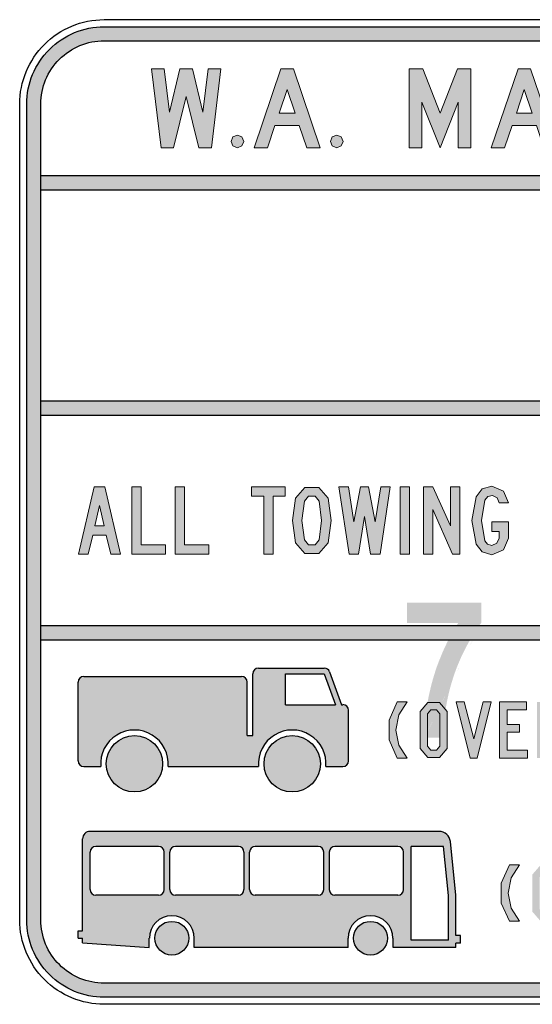
# Model space of a CAD drawing. Extents: x 106 to 1019, y -1350 to 257.
# Drawn here: x 106 to 167, y 140 to 257 of the extents above; entities that cross this region are included whole.
import ezdxf

# ---------------------------------------------------------------- set-up
doc = ezdxf.new("R2010")
doc.units = 0
doc.header["$LTSCALE"] = 12
doc.header["$MEASUREMENT"] = 0
doc.linetypes.add('CENTERX2', pattern=[101.6, 63.5, -12.7, 12.7, -12.7])
for name, color, linetype in [('L18', 4, 'CONTINUOUS'), ('L35', 3, 'CONTINUOUS'), ('TBLK25', 1, 'CONTINUOUS')]:
    doc.layers.add(name, color=color, linetype=linetype)

msp = doc.modelspace()

# ---------------------------------------------------------------- hatches: boundary and pattern name
at = {"layer": 'L18'}
h = msp.add_hatch(color=256, dxfattribs=at)
edge = h.paths.add_edge_path(flags=16)
edge.add_arc((239.82, 246.65), 7.5, 0, 90, ccw=False)
edge.add_line((247.32, 246.65), (247.32, 149.98))
edge.add_arc((239.82, 149.98), 7.5, -90, 0, ccw=False)
edge.add_line((239.82, 142.48), (116.49, 142.48))
edge.add_arc((116.49, 149.98), 7.5, 180, 270, ccw=False)
edge.add_line((108.99, 149.98), (108.99, 246.65))
edge.add_arc((116.49, 246.65), 7.5, 90, 180, ccw=False)
edge.add_line((116.49, 254.15), (239.82, 254.15))
edge = h.paths.add_edge_path()
edge.add_arc((239.82, 246.65), 9.17, 0, 90, ccw=False)
edge.add_line((248.99, 246.65), (248.99, 149.98))
edge.add_arc((239.82, 149.98), 9.17, -90, 0, ccw=False)
edge.add_line((239.82, 140.81), (116.49, 140.81))
edge.add_arc((116.49, 149.98), 9.17, 180, 270, ccw=False)
edge.add_line((107.32, 149.98), (107.32, 246.65))
edge.add_arc((116.49, 246.65), 9.17, 90, 180, ccw=False)
edge.add_line((116.49, 255.81), (239.82, 255.81))
h = msp.add_hatch(color=256, dxfattribs=at)
h.paths.add_polyline_path([(203.4, 250.81), (208.81, 250.81), (208.81, 249.31), (204.89, 249.31), (204.89, 247.08), (207.6, 247.08), (207.6, 245.58), (204.89, 245.58), (204.89, 242.97), (209.09, 242.97), (209.09, 241.47), (203.4, 241.47)])
h.paths.add_polyline_path([(211.67, 250.81), (217.08, 250.81), (217.08, 249.31), (213.16, 249.31), (213.16, 247.08), (215.87, 247.08), (215.87, 245.58), (213.16, 245.58), (213.16, 242.97), (217.36, 242.97), (217.36, 241.47), (211.67, 241.47)])
h.paths.add_polyline_path([(152.64, 250.81), (154.23, 250.81), (156.28, 245.58), (158.33, 250.81), (159.91, 250.81), (159.91, 241.47), (158.42, 241.47), (158.42, 246.89), (156.28, 241.47), (154.13, 246.89), (154.13, 241.47), (152.64, 241.47)])
h.paths.add_polyline_path([(167.2, 245.58), (165.33, 245.58), (166.26, 248.38)], flags=16)
h.paths.add_polyline_path([(162.35, 241.47), (165.52, 250.81), (167.01, 250.81), (170.18, 241.47), (168.59, 241.47), (167.71, 244.09), (164.82, 244.09), (163.93, 241.47)])
h.paths.add_polyline_path([(172, 250.81), (173.59, 250.81), (174.99, 247.91), (176.39, 250.81), (177.97, 250.81), (175.73, 246.33), (178.16, 241.47), (176.58, 241.47), (174.99, 244.74), (173.41, 241.47), (171.82, 241.47), (174.24, 246.33)])
h.paths.add_polyline_path([(122.11, 250.81), (123.6, 250.81), (124.25, 245.67), (125.47, 250.81), (126.96, 250.81), (128.17, 245.67), (128.82, 250.81), (130.32, 250.81), (129.2, 241.47), (127.7, 241.47), (126.21, 247.54), (124.72, 241.47), (123.23, 241.47)])
h.paths.add_polyline_path([(131.54, 242.22), (131.75, 241.7), (132.28, 241.47), (132.81, 241.7), (133.03, 242.22), (132.81, 242.75), (132.28, 242.97), (131.75, 242.75)])
h.paths.add_polyline_path([(139.1, 245.58), (137.23, 245.58), (138.17, 248.38)], flags=16)
h.paths.add_polyline_path([(134.25, 241.47), (137.42, 250.81), (138.91, 250.81), (142.08, 241.47), (140.5, 241.47), (139.61, 244.09), (136.72, 244.09), (135.83, 241.47)])
h.paths.add_polyline_path([(143.31, 242.22), (143.52, 241.7), (144.05, 241.47), (144.58, 241.7), (144.8, 242.22), (144.58, 242.75), (144.05, 242.97), (143.52, 242.75)])
h.paths.add_polyline_path([(190.51, 248.48), (191.91, 248.94), (191.34, 249.99), (190.38, 250.69), (189.21, 250.9), (187.86, 250.58), (186.82, 249.67), (186.32, 248.38), (187.34, 246.23), (188.09, 245.96), (188.93, 245.77), (189.68, 245.58), (190.48, 245.04), (190.7, 244.09), (190.3, 243.28), (189.49, 242.88), (188.19, 243.18), (187.44, 244.28), (186.04, 243.71), (186.9, 242.32), (188.32, 241.51), (189.95, 241.47), (191.48, 242.37), (192.19, 244), (192.03, 245.27), (191.33, 246.33), (190.24, 246.98), (188.93, 247.26), (188.27, 247.45), (187.85, 247.93), (187.9, 248.57), (189.21, 249.41), (190.02, 249.18)])
h.paths.add_polyline_path([(198.31, 247.08), (196.16, 247.08), (196.16, 249.31), (198.31, 249.31), (199.1, 248.99), (199.43, 248.2), (199.1, 247.4)], flags=16)
h.paths.add_polyline_path([(198.31, 245.58), (196.16, 245.58), (196.16, 241.47), (194.67, 241.47), (194.67, 250.81), (198.31, 250.81), (199.61, 250.46), (200.57, 249.51), (200.92, 248.2), (200.57, 246.88), (199.61, 245.93)])
h.paths.add_polyline_path([(224.14, 243.81), (222.74, 242.97), (221.44, 242.97), (221.44, 249.31), (222.74, 249.31), (224.14, 248.48), (224.66, 246.95), (224.66, 245.34)], flags=16)
h.paths.add_polyline_path([(222.74, 241.47), (219.95, 241.47), (219.95, 250.81), (222.74, 250.81), (224.4, 250.33), (225.54, 249.04), (226.2, 246.14), (225.54, 243.25), (224.4, 241.96)])
h.paths.add_polyline_path([(232.46, 248.48), (233.86, 248.94), (233.29, 249.99), (232.33, 250.69), (231.15, 250.9), (229.81, 250.58), (228.77, 249.67), (228.26, 248.38), (229.29, 246.23), (230.04, 245.96), (230.87, 245.77), (231.62, 245.58), (232.42, 245.04), (232.65, 244.09), (232.24, 243.28), (231.43, 242.88), (230.14, 243.18), (229.38, 244.28), (227.98, 243.71), (228.84, 242.32), (230.26, 241.51), (231.9, 241.47), (233.43, 242.37), (234.14, 244), (233.98, 245.27), (233.28, 246.33), (232.18, 246.98), (230.87, 247.26), (230.22, 247.45), (229.79, 247.93), (229.85, 248.57), (231.15, 249.41), (231.97, 249.18)])
for points in [[(247.32, 238.14), (108.99, 238.14), (108.99, 236.47), (247.32, 236.47)], [(247.32, 211.46), (108.99, 211.46), (108.99, 209.79), (247.32, 209.79)], [(247.32, 184.81), (108.99, 184.81), (108.99, 183.14), (247.32, 183.14)]]:
    msp.add_hatch(color=256, dxfattribs=at).paths.add_polyline_path(points)
h = msp.add_hatch(color=256, dxfattribs=at)
h.paths.add_polyline_path([(116.5, 196.67), (115.38, 196.67), (115.94, 199.07)], flags=16)
h.paths.add_polyline_path([(113.46, 193.31), (115.3, 201.31), (116.58, 201.31), (118.42, 193.31), (117.3, 193.31), (116.74, 195.55), (115.14, 195.55), (114.58, 193.31)])
h.paths.add_polyline_path([(119.75, 193.31), (119.75, 201.31), (120.87, 201.31), (120.87, 194.42), (123.75, 194.42), (123.75, 193.31)])
h.paths.add_polyline_path([(124.9, 193.31), (124.9, 201.31), (126.02, 201.31), (126.02, 194.42), (128.89, 194.42), (128.89, 193.31)])
h.paths.add_polyline_path([(171.45, 193.31), (169.46, 201.31), (170.57, 201.31), (171.93, 196.02), (173.29, 201.31), (174.41, 201.31), (172.42, 193.31)])
h.paths.add_polyline_path([(175.59, 193.31), (175.59, 201.31), (179.42, 201.31), (179.42, 200.19), (176.71, 200.19), (176.71, 198.11), (178.46, 198.11), (178.46, 196.99), (176.71, 196.99), (176.71, 194.42), (179.58, 194.42), (179.58, 193.31)])
h.paths.add_polyline_path([(180.91, 193.31), (180.91, 201.31), (182.03, 201.31), (182.03, 198.11), (184.11, 198.11), (184.11, 201.31), (185.23, 201.31), (185.23, 193.31), (184.11, 193.31), (184.11, 196.99), (182.03, 196.99), (182.03, 193.31)])
h.paths.add_polyline_path([(186.96, 193.31), (186.96, 201.31), (188.08, 201.31), (188.08, 193.31)])
h.paths.add_polyline_path([(195.09, 193.31), (195.09, 201.31), (196.21, 201.31), (196.21, 194.42), (199.09, 194.42), (199.09, 193.31)])
h.paths.add_polyline_path([(200.24, 193.31), (200.24, 201.31), (204.07, 201.31), (204.07, 200.19), (201.36, 200.19), (201.36, 198.11), (203.11, 198.11), (203.11, 196.99), (201.36, 196.99), (201.36, 194.42), (204.23, 194.42), (204.23, 193.31)])
h.paths.add_polyline_path([(135.39, 193.31), (135.39, 200.19), (133.95, 200.19), (133.95, 201.31), (137.95, 201.31), (137.95, 200.19), (136.51, 200.19), (136.51, 193.31)])
h.paths.add_polyline_path([(141.97, 195.03), (142.25, 197.31), (141.97, 199.59), (141.47, 200.18), (140.7, 200.18), (140.21, 199.59), (139.92, 197.31), (140.21, 195.03), (140.7, 194.44), (141.47, 194.44)], flags=16)
h.paths.add_polyline_path([(143.01, 194.66), (143.38, 197.31), (143.01, 199.95), (141.92, 201.2), (140.26, 201.2), (139.17, 199.95), (138.79, 197.31), (139.17, 194.66), (140.26, 193.41), (141.92, 193.41)])
h.paths.add_polyline_path([(145.5, 193.31), (144.3, 201.31), (145.42, 201.31), (146.06, 197.14), (146.86, 201.31), (147.81, 201.31), (148.61, 197.14), (149.25, 201.31), (150.37, 201.31), (149.17, 193.31), (148.05, 193.31), (147.33, 197.79), (146.62, 193.31)])
h.paths.add_polyline_path([(151.54, 193.31), (151.54, 201.31), (152.66, 201.31), (152.66, 193.31)])
h.paths.add_polyline_path([(154.32, 193.31), (154.32, 201.31), (155.44, 201.31), (157.52, 196.67), (157.52, 201.31), (158.64, 201.31), (158.64, 193.31), (157.76, 193.31), (155.44, 198.59), (155.44, 193.31)])
h.paths.add_polyline_path([(193.76, 199.39), (192.64, 199.39), (192.38, 200.01), (191.76, 200.27), (191.27, 200.11), (190.96, 199.71), (190.54, 197.31), (190.96, 194.91), (191.27, 194.5), (191.76, 194.35), (192.38, 194.6), (192.64, 195.22), (192.64, 195.39), (193.76, 195.39), (193.76, 195.22), (193.18, 193.81), (191.76, 193.23), (190.64, 193.58), (189.92, 194.51), (189.42, 197.31), (189.92, 200.1), (190.64, 201.04), (191.76, 201.39), (193.18, 200.8)])
h.paths.add_polyline_path([(206.3, 195.39), (206.3, 195.71), (205.18, 195.71), (205.18, 195.46), (205.47, 194.35), (206.3, 193.52), (207.41, 193.23), (208.97, 193.89), (209.57, 195.46), (209.17, 196.92), (208.14, 198.03), (207.1, 198.67), (206.67, 199.28), (206.89, 199.99), (207.58, 200.27), (208.18, 199.99), (208.46, 199.39), (209.57, 199.39), (208.99, 200.8), (207.58, 201.39), (206.16, 200.8), (205.58, 199.39), (206.61, 197.62), (207.66, 196.99), (208.46, 195.46), (208.15, 194.7), (207.41, 194.35), (206.63, 194.62)])
h.paths.add_polyline_path([(164.4, 199.39), (163.28, 199.39), (163.05, 199.98), (162.48, 200.27), (161.94, 200.14), (161.6, 199.71), (161.18, 197.31), (161.6, 194.91), (161.9, 194.5), (162.4, 194.35), (163.02, 194.6), (163.28, 195.22), (163.28, 196.02), (162.4, 196.02), (162.4, 197.14), (164.4, 197.14), (164.4, 195.22), (163.81, 193.81), (162.4, 193.23), (161.28, 193.58), (160.56, 194.51), (160.05, 197.31), (160.56, 200.1), (161.28, 201.04), (162.4, 201.39), (163.81, 200.8)])
h = msp.add_hatch(color=256, dxfattribs=at)
h.paths.add_polyline_path([(116.74, 168.48, 1), (123.42, 168.48, 1)])
h.paths.add_polyline_path([(135.43, 168.48, 1), (142.1, 168.48, 1)])
h.paths.add_polyline_path([(142.76, 168.14), (144.77, 168.14, 0.414214), (145.44, 168.81), (145.44, 174.82, 0.414214), (144.77, 175.48), (144.61, 175.48), (143.2, 179.38, 0.31538), (142.57, 179.82), (134.76, 179.82, 0.414214), (134.09, 179.15), (134.09, 171.81), (133.43, 171.81), (133.43, 178.15, 0.414214), (132.76, 178.82), (114.07, 178.82, 0.414214), (113.41, 178.15), (113.41, 168.81, 0.414214), (114.07, 168.14), (116.09, 168.14, -1.087115), (124.07, 168.14), (134.78, 168.14, -1.087115)])
h.paths.add_polyline_path([(137.97, 175.48), (143.9, 175.48), (142.57, 179.15), (137.97, 179.15)], flags=17)
h = msp.add_hatch(color=256, dxfattribs=at)
h.paths.add_polyline_path([(196.33, 169.15), (194.67, 175.81), (195.6, 175.81), (196.73, 171.42), (197.87, 175.81), (198.8, 175.81), (197.13, 169.15)])
h.paths.add_polyline_path([(199.77, 169.15), (199.77, 175.81), (200.84, 175.81), (201.9, 172.15), (203.04, 175.81), (204.11, 175.81), (204.11, 169.15), (203.17, 169.15), (203.17, 172.88), (201.9, 169.15), (200.71, 172.88), (200.71, 169.15)])
h.paths.add_polyline_path([(176.49, 169.15), (177.43, 169.15), (177.43, 175.81), (176.76, 175.81), (176.1, 175.42), (176.1, 174.48), (176.49, 174.48)])
h.paths.add_polyline_path([(183.97, 169.15), (183.97, 174.88), (182.78, 174.88), (182.78, 175.81), (186.1, 175.81), (186.1, 174.88), (184.91, 174.88), (184.91, 169.15)])
h.paths.add_polyline_path([(156.25, 170.58), (156.25, 174.38), (155.85, 174.88), (155.2, 174.88), (154.79, 174.38), (154.79, 170.58), (155.2, 170.09), (155.85, 170.09)], flags=16)
h.paths.add_polyline_path([(157.12, 170.28), (157.12, 174.68), (156.22, 175.73), (154.84, 175.73), (153.93, 174.68), (153.93, 170.28), (154.84, 169.24), (156.22, 169.24)])
h.paths.add_polyline_path([(159.86, 169.15), (158.2, 175.81), (159.13, 175.81), (160.27, 171.42), (161.4, 175.81), (162.33, 175.81), (160.67, 169.15)])
h.paths.add_polyline_path([(163.31, 169.15), (163.31, 175.81), (166.51, 175.81), (166.51, 174.88), (164.24, 174.88), (164.24, 173.15), (165.71, 173.15), (165.71, 172.22), (164.24, 172.22), (164.24, 170.08), (166.64, 170.08), (166.64, 169.15)])
h.paths.add_polyline_path([(168.68, 174.88), (169.81, 174.88), (170.35, 174.55), (170.35, 173.35), (169.81, 173.02), (168.68, 173.02)], flags=16)
h.paths.add_polyline_path([(194.11, 174.21), (193.18, 174.21), (192.99, 174.71), (192.52, 174.95), (192.07, 174.84), (191.78, 174.48), (191.43, 172.48), (191.78, 170.48), (192.04, 170.14), (192.45, 170.01), (192.96, 170.23), (193.18, 170.75), (193.18, 171.42), (192.45, 171.42), (192.45, 172.35), (194.11, 172.35), (194.11, 170.75), (193.63, 169.57), (192.45, 169.08), (191.51, 169.37), (190.92, 170.15), (190.5, 172.48), (190.92, 174.82), (191.51, 175.59), (192.45, 175.88), (193.63, 175.39)])
h.paths.add_polyline_path([(206.5, 169.15), (207.45, 171.3), (207.45, 173.66), (206.5, 175.81), (205.3, 175.81), (206.29, 174.28), (206.64, 172.48), (206.29, 170.69), (205.3, 169.15)])
h.paths.add_polyline_path([(181.22, 174.08), (180.69, 173.08), (179.03, 171.43), (178.49, 169.15), (182.16, 169.15), (182.16, 170.08), (179.56, 170.08), (180.16, 171.39), (181.22, 172.35), (182.13, 173.61), (181.78, 175.13), (180.42, 175.88), (179.06, 175.38), (178.56, 174.01), (179.49, 174.01), (179.73, 174.62), (180.33, 174.88), (180.94, 174.66)])
h.paths.add_polyline_path([(152.4, 175.81), (151.19, 175.81), (150.24, 173.66), (150.24, 171.3), (151.19, 169.15), (152.4, 169.15), (151.41, 170.69), (151.06, 172.48), (151.41, 174.28)])
h.paths.add_polyline_path([(170.41, 172.22), (171.15, 172.88), (171.41, 173.95), (171.15, 175.01), (169.81, 175.81), (167.75, 175.81), (167.75, 169.15), (168.68, 169.15), (168.68, 172.08), (169.48, 172.08), (170.41, 169.15), (171.41, 169.15)])
h = msp.add_hatch(color=256, dxfattribs=at)
h.paths.add_polyline_path([(150.71, 147.81), (150.71, 146.7), (158.17, 146.7), (158.17, 147.23), (158.7, 147.23), (158.7, 148.12), (158.17, 148.12), (158.17, 152.92), (157.5, 159.27, 0.384023), (156.18, 160.47), (114.83, 160.47, 0.414214), (113.94, 159.58), (113.94, 148.7), (113.41, 148.7), (113.41, 147.81), (113.94, 147.81), (113.94, 147.28), (121.84, 146.7), (121.84, 147.81, -1), (127.17, 147.81), (127.17, 146.7), (145.38, 146.7), (145.38, 147.81, -1)])
h.paths.add_polyline_path([(141.84, 152.92), (134.39, 152.92, -0.414214), (133.72, 153.58), (133.72, 158.02, -0.414214), (134.39, 158.69), (141.84, 158.69, -0.414214), (142.5, 158.02), (142.5, 153.58, -0.414214)], flags=16)
h.paths.add_polyline_path([(143.17, 153.58), (143.17, 158.02, -0.414214), (143.83, 158.69), (151.28, 158.69, -0.414214), (151.95, 158.02), (151.95, 153.58, -0.414214), (151.28, 152.92), (143.83, 152.92, -0.414214)], flags=16)
h.paths.add_polyline_path([(133.06, 153.58, -0.414214), (132.39, 152.92), (124.94, 152.92, -0.414214), (124.27, 153.58), (124.27, 158.02, -0.414214), (124.94, 158.69), (132.39, 158.69, -0.414214), (133.06, 158.02)], flags=16)
h.paths.add_polyline_path([(152.84, 158.69), (156.67, 158.69), (157.28, 152.87), (157.28, 147.59), (152.84, 147.59)], flags=16)
h.paths.add_polyline_path([(123.61, 153.58, -0.414214), (122.94, 152.92), (115.49, 152.92, -0.414214), (114.83, 153.58), (114.83, 158.02, -0.414214), (115.49, 158.69), (122.94, 158.69, -0.414214), (123.61, 158.02)], flags=16)
h.paths.add_polyline_path([(146.04, 147.81, 1), (150.04, 147.81, 1)])
h.paths.add_polyline_path([(122.51, 147.81, 1), (126.51, 147.81, 1)])
h = msp.add_hatch(color=256, dxfattribs=at)
h.paths.add_polyline_path([(194.62, 149.82), (194.62, 155.56), (193.42, 155.56), (193.42, 156.49), (196.75, 156.49), (196.75, 155.56), (195.55, 155.56), (195.55, 149.82)])
h.paths.add_polyline_path([(169.55, 151.25), (169.55, 155.06), (169.14, 155.55), (168.5, 155.55), (168.09, 155.06), (168.09, 151.25), (168.5, 150.76), (169.14, 150.76)], flags=16)
h.paths.add_polyline_path([(170.42, 150.95), (170.42, 155.36), (169.51, 156.4), (168.12, 156.4), (167.22, 155.36), (167.22, 150.95), (168.12, 149.91), (169.51, 149.91)])
h.paths.add_polyline_path([(173.16, 149.82), (171.49, 156.49), (172.43, 156.49), (173.56, 152.09), (174.69, 156.49), (175.63, 156.49), (173.96, 149.82)])
h.paths.add_polyline_path([(176.6, 149.82), (176.6, 156.49), (179.8, 156.49), (179.8, 155.56), (177.53, 155.56), (177.53, 153.82), (179, 153.82), (179, 152.89), (177.53, 152.89), (177.53, 150.75), (179.93, 150.75), (179.93, 149.82)])
h.paths.add_polyline_path([(181.97, 155.56), (183.11, 155.56), (183.63, 155.22), (183.63, 154.02), (183.11, 153.69), (181.97, 153.69)], flags=16)
h.paths.add_polyline_path([(206.97, 149.82), (205.31, 156.49), (206.24, 156.49), (207.37, 152.09), (208.51, 156.49), (209.44, 156.49), (207.77, 149.82)])
h.paths.add_polyline_path([(210.41, 149.82), (210.41, 156.49), (211.48, 156.49), (212.54, 152.82), (213.68, 156.49), (214.75, 156.49), (214.75, 149.82), (213.81, 149.82), (213.81, 153.56), (212.54, 149.82), (211.35, 153.56), (211.35, 149.82)])
h.paths.add_polyline_path([(191.51, 153.09), (191.84, 152.42), (191.64, 151.36), (190.98, 150.75), (189.84, 150.95), (189.11, 150.22), (190.17, 149.78), (191.31, 149.82), (192.24, 150.49), (192.71, 151.75), (192.58, 153.09), (191.64, 154.09), (190.31, 154.09), (190.38, 155.56), (192.51, 155.56), (192.51, 156.49), (189.45, 156.49), (189.25, 153.09), (190.18, 153.02), (190.83, 153.31)])
h.paths.add_polyline_path([(165.69, 156.49), (164.49, 156.49), (163.54, 154.33), (163.54, 151.98), (164.49, 149.82), (165.69, 149.82), (164.7, 151.36), (164.35, 153.15), (164.7, 154.95)])
h.paths.add_polyline_path([(183.71, 152.89), (184.43, 153.56), (184.71, 154.62), (184.43, 155.69), (183.11, 156.49), (181.04, 156.49), (181.04, 149.82), (181.97, 149.82), (181.97, 152.76), (182.77, 152.76), (183.71, 149.82), (184.71, 149.82)])
h.paths.add_polyline_path([(204.75, 154.89), (203.82, 154.89), (203.63, 155.38), (203.16, 155.62), (202.71, 155.51), (202.42, 155.15), (202.08, 153.15), (202.42, 151.16), (202.68, 150.81), (203.09, 150.69), (203.6, 150.9), (203.82, 151.42), (203.82, 152.09), (203.09, 152.09), (203.09, 153.02), (204.75, 153.02), (204.75, 151.42), (204.27, 150.24), (203.09, 149.76), (202.15, 150.05), (201.56, 150.82), (201.14, 153.15), (201.56, 155.49), (202.15, 156.27), (203.09, 156.55), (204.27, 156.07)])
h.paths.add_polyline_path([(217.14, 149.82), (218.09, 151.98), (218.09, 154.33), (217.14, 156.49), (215.94, 156.49), (216.93, 154.95), (217.28, 153.15), (216.93, 151.36), (215.94, 149.82)])
at = {"layer": 'TBLK25', "linetype": 'CENTERX2'}
h = msp.add_hatch(color=256, dxfattribs=at)
h.paths.add_polyline_path([(156.68, 171.57), (156.67, 171.57)], flags=16)
edge = h.paths.add_edge_path()
edge.add_line((156.69, 172.04), (156.68, 171.57))
edge.add_line((154.44, 171.57), (156.68, 171.57))
edge.add_line((154.44, 171.57), (154.45, 172.07))
edge.add_line((154.45, 172.07), (154.47, 172.56))
edge.add_line((154.47, 172.56), (154.49, 173.06))
edge.add_line((154.49, 173.06), (154.52, 173.55))
edge.add_line((154.52, 173.55), (154.57, 174.05))
edge.add_line((154.57, 174.05), (154.63, 174.53))
edge.add_line((154.63, 174.53), (154.69, 175.03))
edge.add_line((154.69, 175.03), (154.77, 175.52))
edge.add_line((154.77, 175.52), (154.85, 176))
edge.add_line((154.85, 176), (154.94, 176.49))
edge.add_line((154.94, 176.49), (155.05, 176.97))
edge.add_line((155.05, 176.97), (155.16, 177.46))
edge.add_line((155.16, 177.46), (155.28, 177.94))
edge.add_line((155.28, 177.94), (155.41, 178.42))
edge.add_line((155.41, 178.42), (155.55, 178.89))
edge.add_line((155.55, 178.89), (155.7, 179.37))
edge.add_line((155.7, 179.37), (155.85, 179.84))
edge.add_line((155.85, 179.84), (156.02, 180.3))
edge.add_line((156.02, 180.3), (156.2, 180.76))
edge.add_line((156.2, 180.76), (156.39, 181.22))
edge.add_line((156.39, 181.22), (156.57, 181.68))
edge.add_line((156.57, 181.68), (156.78, 182.13))
edge.add_line((156.78, 182.13), (156.99, 182.58))
edge.add_line((156.99, 182.58), (157.21, 183.03))
edge.add_line((157.21, 183.03), (157.44, 183.46))
edge.add_line((157.44, 183.46), (157.67, 183.9))
edge.add_line((157.67, 183.9), (157.92, 184.33))
edge.add_line((157.92, 184.33), (158.18, 184.75))
edge.add_line((158.18, 184.75), (158.44, 185.17))
edge.add_line((158.44, 185.17), (152.36, 185.17))
edge.add_line((152.36, 185.17), (152.36, 187.57))
edge.add_line((152.36, 187.57), (161.16, 187.57))
edge.add_line((161.16, 187.57), (161.16, 185.17))
edge.add_line((161.16, 185.17), (160.88, 184.79))
edge.add_line((160.88, 184.79), (160.62, 184.4))
edge.add_line((160.62, 184.4), (160.36, 184.01))
edge.add_line((160.36, 184.01), (160.11, 183.61))
edge.add_line((160.11, 183.61), (159.87, 183.21))
edge.add_line((159.87, 183.21), (159.64, 182.8))
edge.add_line((159.64, 182.8), (159.41, 182.39))
edge.add_line((159.41, 182.39), (159.2, 181.97))
edge.add_line((159.2, 181.97), (158.99, 181.55))
edge.add_line((158.99, 181.55), (158.79, 181.13))
edge.add_line((158.79, 181.13), (158.6, 180.7))
edge.add_line((158.6, 180.7), (158.42, 180.27))
edge.add_line((158.42, 180.27), (158.24, 179.83))
edge.add_line((158.24, 179.83), (158.08, 179.39))
edge.add_line((158.08, 179.39), (157.92, 178.95))
edge.add_line((157.92, 178.95), (157.78, 178.5))
edge.add_line((157.78, 178.5), (157.64, 178.05))
edge.add_line((157.64, 178.05), (157.51, 177.6))
edge.add_line((157.51, 177.6), (157.39, 177.15))
edge.add_line((157.39, 177.15), (157.28, 176.69))
edge.add_line((157.28, 176.69), (157.18, 176.23))
edge.add_line((157.18, 176.23), (157.09, 175.77))
edge.add_line((157.09, 175.77), (157, 175.31))
edge.add_line((157, 175.31), (156.93, 174.85))
edge.add_line((156.93, 174.85), (156.87, 174.38))
edge.add_line((156.87, 174.38), (156.81, 173.92))
edge.add_line((156.81, 173.92), (156.76, 173.45))
edge.add_line((156.76, 173.45), (156.73, 172.98))
edge.add_line((156.73, 172.98), (156.7, 172.51))
edge.add_line((156.7, 172.51), (156.69, 172.04))
edge = h.paths.add_edge_path(flags=16)
edge.add_line((161.16, 185.17), (161.15, 185.17))
edge.add_line((154.44, 171.57), (154.43, 171.57))

# ---------------------------------------------------------------- linework, layer by layer
at = {"layer": 'L18'}
for p, q in [((247.32, 238.14), (108.99, 238.14)), ((108.99, 236.47), (247.32, 236.47)), ((247.32, 211.46), (108.99, 211.46)), ((108.99, 209.79), (247.32, 209.79)), ((247.32, 184.81), (108.99, 184.81)), ((247.32, 183.14), (108.99, 183.14)), ((134.76, 179.82), (142.57, 179.82)), ((114.07, 178.82), (132.76, 178.82)), ((134.09, 171.81), (134.09, 179.15)), ((137.97, 175.48), (137.97, 179.15)), ((137.97, 179.15), (142.57, 179.15)), ((142.57, 179.15), (143.9, 175.48)), ((143.2, 179.38), (144.61, 175.48)), ((113.41, 168.81), (113.41, 178.15)), ((133.43, 171.81), (133.43, 178.15)), ((137.97, 175.48), (143.9, 175.48)), ((144.61, 175.48), (144.77, 175.48)), ((145.44, 168.81), (145.44, 174.82)), ((133.43, 171.81), (134.09, 171.81)), ((114.07, 168.14), (116.09, 168.14)), ((124.07, 168.14), (134.78, 168.14)), ((142.76, 168.14), (144.77, 168.14)), ((156.18, 160.47), (114.83, 160.47)), ((113.94, 148.7), (113.94, 159.58)), ((122.94, 158.69), (115.49, 158.69)), ((132.39, 158.69), (124.94, 158.69)), ((141.84, 158.69), (134.39, 158.69)), ((151.28, 158.69), (143.83, 158.69)), ((156.67, 158.69), (152.84, 158.69)), ((152.84, 147.59), (152.84, 158.69)), ((157.28, 152.87), (156.67, 158.69)), ((158.17, 152.92), (157.5, 159.27)), ((114.83, 153.58), (114.83, 158.02)), ((123.61, 153.58), (123.61, 158.02)), ((124.27, 153.58), (124.27, 158.02)), ((133.06, 153.58), (133.06, 158.02)), ((133.72, 153.58), (133.72, 158.02)), ((142.5, 153.58), (142.5, 158.02)), ((143.17, 153.58), (143.17, 158.02)), ((151.95, 153.58), (151.95, 158.02)), ((122.94, 152.92), (115.49, 152.92)), ((132.39, 152.92), (124.94, 152.92)), ((141.84, 152.92), (134.39, 152.92)), ((151.28, 152.92), (143.83, 152.92)), ((157.28, 147.59), (157.28, 152.87)), ((158.17, 148.12), (158.17, 152.92)), ((113.41, 147.81), (113.41, 148.7)), ((113.41, 148.7), (113.94, 148.7)), ((113.41, 147.81), (113.94, 147.81)), ((113.94, 147.28), (113.94, 147.81)), ((113.94, 147.28), (121.84, 146.7)), ((121.84, 146.7), (121.84, 147.81)), ((127.17, 146.7), (127.17, 147.81)), ((145.38, 146.7), (145.38, 147.81)), ((150.71, 146.7), (150.71, 147.81)), ((157.28, 147.59), (152.84, 147.59)), ((158.7, 148.12), (158.17, 148.12)), ((158.17, 146.7), (158.17, 147.23)), ((158.7, 147.23), (158.17, 147.23)), ((158.7, 147.23), (158.7, 148.12)), ((145.38, 146.7), (127.17, 146.7)), ((158.17, 146.7), (150.71, 146.7))]:
    msp.add_line(p, q, dxfattribs=at)
for points in [[(239.82, 255.81, -0.414214), (248.99, 246.65), (248.99, 149.98, -0.414214), (239.82, 140.81), (116.49, 140.81, -0.414214), (107.32, 149.98), (107.32, 246.65, -0.414214), (116.49, 255.81)], [(239.82, 254.15, -0.414214), (247.32, 246.65), (247.32, 149.98, -0.414214), (239.82, 142.48), (116.49, 142.48, -0.414214), (108.99, 149.98), (108.99, 246.65, -0.414214), (116.49, 254.15)]]:
    msp.add_lwpolyline(points, format="xyb", close=True, dxfattribs=at)
at = {"layer": 'L18', "lineweight": 0}
for points in [[(122.11, 250.81), (123.6, 250.81), (124.25, 245.67), (125.47, 250.81), (126.96, 250.81), (128.17, 245.67), (128.82, 250.81), (130.32, 250.81), (129.2, 241.47), (127.7, 241.47), (126.21, 247.54), (124.72, 241.47), (123.23, 241.47), (122.11, 250.81), (122.11, 250.81)], [(134.25, 241.47), (137.42, 250.81), (138.91, 250.81), (142.08, 241.47), (140.5, 241.47), (139.61, 244.09), (136.72, 244.09), (135.83, 241.47), (134.25, 241.47), (134.25, 241.47)], [(152.64, 250.81), (154.23, 250.81), (156.28, 245.58), (158.33, 250.81), (159.91, 250.81), (159.91, 241.47), (158.42, 241.47), (158.42, 246.89), (156.28, 241.47), (154.13, 246.89), (154.13, 241.47), (152.64, 241.47), (152.64, 250.81), (152.64, 250.81)], [(162.35, 241.47), (165.52, 250.81), (167.01, 250.81), (170.18, 241.47), (168.59, 241.47), (167.71, 244.09), (164.82, 244.09), (163.93, 241.47), (162.35, 241.47), (162.35, 241.47)], [(139.1, 245.58), (137.23, 245.58), (138.17, 248.38), (139.1, 245.58), (139.1, 245.58)], [(167.2, 245.58), (165.33, 245.58), (166.26, 248.38), (167.2, 245.58), (167.2, 245.58)], [(131.54, 242.22), (131.75, 241.7), (132.28, 241.47), (132.81, 241.7), (133.03, 242.22), (132.81, 242.75), (132.28, 242.97), (131.75, 242.75), (131.54, 242.22), (131.54, 242.22)], [(143.31, 242.22), (143.52, 241.7), (144.05, 241.47), (144.58, 241.7), (144.8, 242.22), (144.58, 242.75), (144.05, 242.97), (143.52, 242.75), (143.31, 242.22), (143.31, 242.22)], [(113.46, 193.31), (115.3, 201.31), (116.58, 201.31), (118.42, 193.31), (117.3, 193.31), (116.74, 195.55), (115.14, 195.55), (114.58, 193.31), (113.46, 193.31), (113.46, 193.31)], [(119.75, 193.31), (119.75, 201.31), (120.87, 201.31), (120.87, 194.42), (123.75, 194.42), (123.75, 193.31), (119.75, 193.31), (119.75, 193.31)], [(124.9, 193.31), (124.9, 201.31), (126.02, 201.31), (126.02, 194.42), (128.89, 194.42), (128.89, 193.31), (124.9, 193.31), (124.9, 193.31)], [(135.39, 193.31), (135.39, 200.19), (133.95, 200.19), (133.95, 201.31), (137.95, 201.31), (137.95, 200.19), (136.51, 200.19), (136.51, 193.31), (135.39, 193.31), (135.39, 193.31)], [(143.01, 194.66), (143.38, 197.31), (143.01, 199.95), (141.92, 201.2), (140.26, 201.2), (139.17, 199.95), (138.79, 197.31), (139.17, 194.66), (140.26, 193.41), (141.92, 193.41), (143.01, 194.66), (143.01, 194.66)], [(145.5, 193.31), (144.3, 201.31), (145.42, 201.31), (146.06, 197.14), (146.86, 201.31), (147.81, 201.31), (148.61, 197.14), (149.25, 201.31), (150.37, 201.31), (149.17, 193.31), (148.05, 193.31), (147.33, 197.79), (146.62, 193.31), (145.5, 193.31), (145.5, 193.31)], [(151.54, 193.31), (151.54, 201.31), (152.66, 201.31), (152.66, 193.31), (151.54, 193.31), (151.54, 193.31)], [(154.32, 193.31), (154.32, 201.31), (155.44, 201.31), (157.52, 196.67), (157.52, 201.31), (158.64, 201.31), (158.64, 193.31), (157.76, 193.31), (155.44, 198.59), (155.44, 193.31), (154.32, 193.31), (154.32, 193.31)], [(162.4, 201.39), (161.28, 201.04), (160.56, 200.1)], [(164.4, 199.39), (163.81, 200.8), (162.4, 201.39)], [(141.97, 195.03), (142.25, 197.31), (141.97, 199.59), (141.47, 200.18), (140.7, 200.18), (140.21, 199.59), (139.92, 197.31), (140.21, 195.03), (140.7, 194.44), (141.47, 194.44), (141.97, 195.03), (141.97, 195.03)], [(160.56, 200.1), (160.05, 197.31), (160.56, 194.51)], [(164.4, 199.39), (163.28, 199.39), (163.05, 199.98), (162.48, 200.27), (161.94, 200.14), (161.6, 199.71), (161.18, 197.31), (161.6, 194.91), (161.9, 194.5), (162.4, 194.35), (163.02, 194.6), (163.28, 195.22)], [(116.5, 196.67), (115.38, 196.67), (115.94, 199.07), (116.5, 196.67), (116.5, 196.67)], [(163.28, 195.22), (163.28, 196.02), (162.4, 196.02), (162.4, 197.14), (164.4, 197.14), (164.4, 195.22)], [(162.4, 193.23), (163.81, 193.81), (164.4, 195.22)], [(160.56, 194.51), (161.28, 193.58), (162.4, 193.23)], [(152.4, 175.81), (151.19, 175.81), (150.24, 173.66), (150.24, 171.3), (151.19, 169.15)], [(152.4, 175.81), (151.41, 174.28), (151.06, 172.48), (151.41, 170.69), (152.4, 169.15)], [(157.12, 170.28), (157.12, 174.68), (156.22, 175.73), (154.84, 175.73), (153.93, 174.68), (153.93, 170.28), (154.84, 169.24), (156.22, 169.24), (157.12, 170.28), (157.12, 170.28)], [(159.86, 169.15), (158.2, 175.81), (159.13, 175.81), (160.27, 171.42), (161.4, 175.81), (162.33, 175.81), (160.67, 169.15), (159.86, 169.15), (159.86, 169.15)], [(163.31, 169.15), (163.31, 175.81), (166.51, 175.81), (166.51, 174.88), (164.24, 174.88), (164.24, 173.15), (165.71, 173.15), (165.71, 172.22), (164.24, 172.22), (164.24, 170.08), (166.64, 170.08), (166.64, 169.15), (163.31, 169.15), (163.31, 169.15)], [(156.25, 170.58), (156.25, 174.38), (155.85, 174.88), (155.2, 174.88), (154.79, 174.38), (154.79, 170.58), (155.2, 170.09), (155.85, 170.09), (156.25, 170.58), (156.25, 170.58)], [(151.19, 169.15), (152.4, 169.15)], [(165.69, 156.49), (164.49, 156.49), (163.54, 154.33), (163.54, 151.98), (164.49, 149.82)], [(165.69, 156.49), (164.7, 154.95), (164.35, 153.15), (164.7, 151.36), (165.69, 149.82)], [(164.49, 149.82), (165.69, 149.82)]]:
    msp.add_lwpolyline(points, dxfattribs=at)
at = {"layer": 'L18'}
for centre, radius in [((120.08, 168.48), 3.34), ((138.77, 168.48), 3.34), ((124.51, 147.81), 2), ((148.04, 147.81), 2)]:
    msp.add_circle(centre, radius, dxfattribs=at)
for centre, radius, start, end in [((134.76, 179.15), 0.667, 90, 180), ((142.57, 179.15), 0.667, 19.9831, 90), ((114.07, 178.15), 0.667, 90, 180), ((132.76, 178.15), 0.667, 0, 90), ((144.77, 174.82), 0.667, 0, 90), ((120.08, 168.48), 4, 355.2198, 184.7802), ((138.77, 168.48), 4, 355.2198, 184.7802), ((114.07, 168.81), 0.667, 180, 270), ((144.77, 168.81), 0.667, 270, 0), ((114.83, 159.58), 0.888, 90, 180), ((156.18, 159.13), 1.33, 5.9683, 90), ((115.49, 158.02), 0.666, 90, 180), ((122.94, 158.02), 0.666, 0, 90), ((124.94, 158.02), 0.666, 90, 180), ((132.39, 158.02), 0.666, 0, 90), ((134.39, 158.02), 0.666, 90, 180), ((141.84, 158.02), 0.666, 0, 90), ((143.83, 158.02), 0.666, 90, 180), ((151.28, 158.02), 0.666, 0, 90), ((115.49, 153.58), 0.666, 180, 270), ((122.94, 153.58), 0.666, 270, 0), ((124.94, 153.58), 0.666, 180, 270), ((132.39, 153.58), 0.666, 270, 0), ((134.39, 153.58), 0.666, 180, 270), ((141.84, 153.58), 0.666, 270, 0), ((143.83, 153.58), 0.666, 180, 270), ((151.28, 153.58), 0.666, 270, 0), ((124.51, 147.81), 2.66, 0, 180), ((148.04, 147.81), 2.66, 0, 180)]:
    msp.add_arc(centre, radius, start, end, dxfattribs=at)
at = {"layer": 'L35'}
msp.add_lwpolyline([(239.82, 256.65, -0.414214), (249.82, 246.65), (249.82, 149.98, -0.414214), (239.82, 139.98), (116.49, 139.98, -0.414214), (106.49, 149.98), (106.49, 246.65, -0.414214), (116.49, 256.65)], format="xyb", close=True, dxfattribs=at)

doc.saveas('drawing.dxf')
